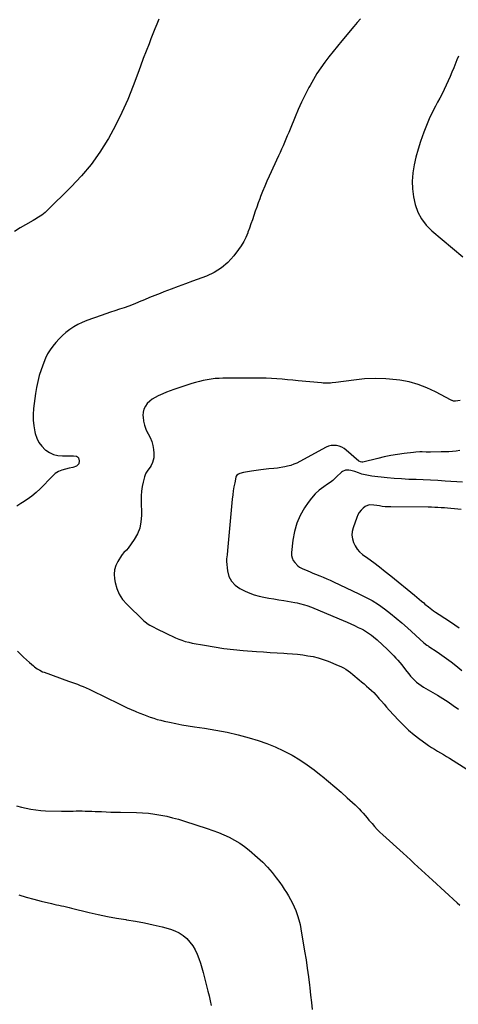
# Model space of a CAD drawing. Units: inches. Extents: x 1937137 to 1942401, y 421799 to 427080.
# Drawn here: x 1940663 to 1941092, y 425114 to 426079 of the extents above; entities that cross this region are included whole.
import ezdxf

# ---------------------------------------------------------------- set-up
doc = ezdxf.new("R2010")
doc.units = ezdxf.units.IN
doc.header["$MEASUREMENT"] = 0
doc.layers.add('7', color=7, linetype='Continuous')
doc.layers.add('8', color=7, linetype='Continuous')

msp = doc.modelspace()

# ---------------------------------------------------------------- linework, layer by layer
at = {"layer": '7', "color": 18}
for points in [[(1940996.41, 426080.02, 1722), (1940993.25, 426076.17, 1722), (1940990.06, 426072.34, 1722), (1940978.34, 426058.43, 1722), (1940974.03, 426053.23, 1722), (1940969.78, 426047.98, 1722), (1940965.63, 426042.65, 1722), (1940961.53, 426037.27, 1722), (1940957.61, 426031.78, 1722), (1940953.87, 426026.17, 1722), (1940950.38, 426020.41, 1722), (1940947.06, 426014.53, 1722), (1940945.94, 426012.43, 1722), (1940942.31, 426005.37, 1722), (1940938.82, 425998.24, 1722), (1940935.55, 425991, 1722), (1940932.42, 425983.7, 1722), (1940927.48, 425971.67, 1722), (1940926.14, 425968.41, 1722), (1940924.78, 425965.15, 1722), (1940923.41, 425961.9, 1722), (1940922.02, 425958.65, 1722), (1940920.62, 425955.41, 1722), (1940919.2, 425952.18, 1722), (1940917.75, 425948.96, 1722), (1940916.29, 425945.74, 1722), (1940907.08, 425925.79, 1722), (1940904.84, 425920.79, 1722), (1940902.68, 425915.77, 1722), (1940900.62, 425910.71, 1722), (1940898.65, 425905.61, 1722), (1940897.86, 425903.51, 1722), (1940896.35, 425899.43, 1722), (1940894.86, 425895.34, 1722), (1940893.41, 425891.24, 1722), (1940891.98, 425887.12, 1722), (1940890.57, 425883.01, 1722), (1940889.13, 425878.9, 1722), (1940887.68, 425874.79, 1722), (1940886.22, 425870.69, 1722), (1940885.98, 425870.03, 1722), (1940884.2, 425865.7, 1722), (1940882.16, 425861.51, 1722), (1940879.75, 425857.53, 1722), (1940877.09, 425853.68, 1722), (1940872.31, 425847.41, 1722), (1940866.62, 425841.15, 1722), (1940860.36, 425835.65, 1722), (1940853.26, 425831.3, 1722), (1940845.59, 425827.72, 1722), (1940832.03, 425822.78, 1722), (1940824.98, 425820.18, 1722), (1940817.94, 425817.54, 1722), (1940810.92, 425814.87, 1722), (1940803.91, 425812.16, 1722), (1940800.22, 425810.71, 1722), (1940795.07, 425808.68, 1722), (1940789.94, 425806.61, 1722), (1940784.83, 425804.49, 1722), (1940779.73, 425802.34, 1722), (1940778.28, 425801.72, 1722), (1940773.89, 425799.92, 1722), (1940769.47, 425798.22, 1722), (1940765, 425796.66, 1722), (1940760.49, 425795.2, 1722), (1940755.96, 425793.77, 1722), (1940751.45, 425792.29, 1722), (1940746.96, 425790.75, 1722), (1940742.49, 425789.17, 1722), (1940728.3, 425784.02, 1722), (1940723.96, 425782.25, 1722), (1940719.72, 425780.26, 1722), (1940715.65, 425777.95, 1722), (1940711.7, 425775.42, 1722), (1940707.94, 425772.56, 1722), (1940704.41, 425769.54, 1722), (1940701.16, 425766.24, 1722), (1940698.09, 425762.74, 1722), (1940695.14, 425759.08, 1722), (1940692.39, 425755.33, 1722), (1940689.99, 425751.35, 1722), (1940687.92, 425747.18, 1722), (1940686.17, 425742.87, 1722), (1940683.66, 425735.95, 1722), (1940681.81, 425730.25, 1722), (1940680.22, 425724.49, 1722), (1940679.03, 425718.63, 1722), (1940678.1, 425712.71, 1722), (1940676.29, 425697.9, 1722), (1940675.89, 425692.17, 1722), (1940675.9, 425686.47, 1722), (1940676.51, 425680.8, 1722), (1940677.53, 425675.15, 1722), (1940677.92, 425673.48, 1722), (1940679.46, 425668.94, 1722), (1940681.52, 425664.71, 1722), (1940684.35, 425660.95, 1722), (1940687.69, 425657.5, 1722), (1940688.19, 425657.07, 1722), (1940691.88, 425654.6, 1722), (1940695.77, 425652.72, 1722), (1940699.99, 425651.75, 1722), (1940704.41, 425651.39, 1722), (1940710.39, 425651.57, 1722), (1940712, 425651.6, 1722), (1940715.21, 425651.62, 1722), (1940718.17, 425651.26, 1722), (1940719.29, 425650.66, 1722), (1940720.06, 425649.65, 1722), (1940720.93, 425646.57, 1722), (1940720.45, 425643.53, 1722), (1940718.17, 425641.45, 1722), (1940714.7, 425640.17, 1722), (1940711.11, 425639.27, 1722), (1940707.37, 425638.53, 1722), (1940703.84, 425637.49, 1722), (1940700.53, 425636.06, 1722), (1940697.52, 425634.06, 1722), (1940694.72, 425631.68, 1722), (1940682.61, 425619.27, 1722), (1940678.61, 425615.47, 1722), (1940674.44, 425611.9, 1722), (1940670, 425608.65, 1722), (1940665.39, 425605.63, 1722), (1940663.86, 425604.71, 1722), (1940659.92, 425602.26, 1722)], [(1940798.93, 426079.57, 1724), (1940796.98, 426074.77, 1724), (1940795.04, 426069.97, 1724), (1940793.13, 426065.16, 1724), (1940791.24, 426060.34, 1724), (1940789.33, 426055.46, 1724), (1940786.5, 426048.18, 1724), (1940783.71, 426040.9, 1724), (1940780.96, 426033.6, 1724), (1940778.23, 426026.29, 1724), (1940773.75, 426014.18, 1724), (1940768.48, 426000.95, 1724), (1940762.77, 425987.93, 1724), (1940756.43, 425975.21, 1724), (1940749.65, 425962.69, 1724), (1940749.05, 425961.66, 1724), (1940741.17, 425949.15, 1724), (1940732.65, 425937.13, 1724), (1940723.18, 425925.84, 1724), (1940713.07, 425915.05, 1724), (1940688.95, 425891.33, 1724), (1940687.48, 425889.98, 1724), (1940684.37, 425887.53, 1724), (1940681.01, 425885.37, 1724), (1940677.58, 425883.34, 1724), (1940675.85, 425882.35, 1724), (1940668.34, 425878.12, 1724), (1940662.95, 425874.88, 1724), (1940657.68, 425871.46, 1724)], [(1941093.86, 425656.67, 1718), (1941090.21, 425656.22, 1718), (1941086.54, 425655.85, 1718), (1941082.88, 425655.56, 1718), (1941079.2, 425655.38, 1718), (1941075.52, 425655.28, 1718), (1941065.13, 425655.16, 1718), (1941060.96, 425655.16, 1718), (1941056.79, 425655.27, 1718), (1941054.7, 425655.29, 1718), (1941050.55, 425655.11, 1718), (1941048.48, 425654.91, 1718), (1941039.43, 425653.79, 1718), (1941032.86, 425652.86, 1718), (1941026.32, 425651.77, 1718), (1941019.82, 425650.46, 1718), (1941013.35, 425648.98, 1718), (1940998.87, 425645.42, 1718), (1940997.85, 425645.31, 1718), (1940996.46, 425645.49, 1718), (1940994.96, 425646.27, 1718), (1940982.54, 425657, 1718), (1940980.37, 425658.59, 1718), (1940978.08, 425659.92, 1718), (1940975.6, 425660.86, 1718), (1940973, 425661.55, 1718), (1940970.35, 425661.74, 1718), (1940967.76, 425661.59, 1718), (1940965.25, 425660.91, 1718), (1940962.79, 425659.89, 1718), (1940937.02, 425645.86, 1718), (1940934.14, 425644.44, 1718), (1940931.2, 425643.18, 1718), (1940928.16, 425642.16, 1718), (1940925.07, 425641.3, 1718), (1940922.33, 425640.66, 1718), (1940920.55, 425640.28, 1718), (1940916.97, 425639.69, 1718), (1940915.17, 425639.48, 1718), (1940911.51, 425639.13, 1718), (1940906.65, 425638.66, 1718), (1940904.23, 425638.41, 1718), (1940898.94, 425637.87, 1718), (1940896.59, 425637.6, 1718), (1940891.92, 425636.9, 1718), (1940889.59, 425636.48, 1718), (1940885.7, 425635.72, 1718), (1940881.94, 425635.03, 1718), (1940878.14, 425634.19, 1718), (1940876.86, 425633.67, 1718), (1940875.28, 425632.48, 1718), (1940874.78, 425631.65, 1718), (1940874.43, 425630.69, 1718), (1940873.26, 425624.97, 1718), (1940872.52, 425621.04, 1718), (1940871.87, 425617.1, 1718), (1940871.35, 425613.13, 1718), (1940870.92, 425609.15, 1718), (1940866.3, 425558.55, 1718), (1940865.73, 425554.54, 1718), (1940865.07, 425550.57, 1718), (1940865.06, 425549.24, 1718), (1940865.14, 425547.9, 1718), (1940866.18, 425538.73, 1718), (1940867.66, 425533.36, 1718), (1940870.01, 425528.6, 1718), (1940873.68, 425524.77, 1718), (1940878.21, 425521.54, 1718), (1940883.45, 425518.93, 1718), (1940887.92, 425516.94, 1718), (1940892.47, 425515.22, 1718), (1940897.16, 425513.91, 1718), (1940901.94, 425512.86, 1718), (1940906.78, 425512.02, 1718), (1940911.63, 425511.19, 1718), (1940916.47, 425510.37, 1718), (1940921.32, 425509.57, 1718), (1940932.02, 425507.79, 1718), (1940934.42, 425507.34, 1718), (1940936.81, 425506.82, 1718), (1940941.51, 425505.51, 1718), (1940943.83, 425504.74, 1718), (1940948.41, 425503.06, 1718), (1940950.67, 425502.14, 1718), (1940979.59, 425489.99, 1718), (1940983.31, 425488.39, 1718), (1940987.02, 425486.76, 1718), (1940990.69, 425485.07, 1718), (1940994.35, 425483.33, 1718), (1940997.4, 425481.86, 1718), (1940999.49, 425480.78, 1718), (1941003.51, 425478.36, 1718), (1941007.32, 425475.59, 1718), (1941009.16, 425474.12, 1718), (1941012.7, 425471.02, 1718), (1941022.85, 425461.59, 1718), (1941024.99, 425459.56, 1718), (1941027.1, 425457.5, 1718), (1941029.17, 425455.39, 1718), (1941031.2, 425453.26, 1718), (1941033.18, 425451.07, 1718), (1941035.1, 425448.84, 1718), (1941036.96, 425446.55, 1718), (1941038.76, 425444.22, 1718), (1941041.99, 425439.92, 1718), (1941043.72, 425437.71, 1718), (1941045.51, 425435.56, 1718), (1941047.4, 425433.5, 1718), (1941049.36, 425431.49, 1718), (1941051.42, 425429.6, 1718), (1941053.58, 425427.83, 1718), (1941055.85, 425426.23, 1718), (1941058.22, 425424.74, 1718), (1941071.89, 425416.81, 1718), (1941077.17, 425413.62, 1718), (1941082.37, 425410.3, 1718), (1941087.45, 425406.79, 1718), (1941092.45, 425403.16, 1718)], [(1941096.59, 425625.62, 1716), (1941079.33, 425626.79, 1716), (1941072.23, 425627.23, 1716), (1941065.13, 425627.61, 1716), (1941058.03, 425627.91, 1716), (1941050.92, 425628.16, 1716), (1941043.81, 425628.45, 1716), (1941036.71, 425628.85, 1716), (1941029.63, 425629.41, 1716), (1941022.55, 425630.08, 1716), (1941007.61, 425631.68, 1716), (1941004.31, 425632.15, 1716), (1941001.04, 425632.78, 1716), (1940997.84, 425633.65, 1716), (1940994.66, 425634.67, 1716), (1940990.96, 425636.01, 1716), (1940987.01, 425637.13, 1716), (1940985.2, 425637.46, 1716), (1940981.87, 425637.34, 1716), (1940978.78, 425636.03, 1716), (1940977.87, 425635.37, 1716), (1940977.02, 425634.63, 1716), (1940974.08, 425631.73, 1716), (1940971.73, 425629.54, 1716), (1940969.32, 425627.44, 1716), (1940966.79, 425625.48, 1716), (1940964.19, 425623.6, 1716), (1940960.44, 425621.05, 1716), (1940956.13, 425617.74, 1716), (1940952.12, 425614.15, 1716), (1940948.54, 425610.11, 1716), (1940945.26, 425605.78, 1716), (1940941.72, 425600.51, 1716), (1940937.51, 425593.1, 1716), (1940934.07, 425585.41, 1716), (1940931.78, 425577.3, 1716), (1940930.27, 425568.92, 1716), (1940928.98, 425556.58, 1716), (1940929.04, 425553.91, 1716), (1940929.52, 425551.37, 1716), (1940930.62, 425549.03, 1716), (1940932.12, 425546.82, 1716), (1940935.16, 425543.52, 1716), (1940936.9, 425542.24, 1716), (1940939.87, 425540.82, 1716), (1940940.88, 425540.38, 1716), (1940944.81, 425538.69, 1716), (1940947.29, 425537.64, 1716), (1940949.77, 425536.6, 1716), (1940952.26, 425535.57, 1716), (1940956.59, 425533.81, 1716), (1940959.99, 425532.4, 1716), (1940963.38, 425530.96, 1716), (1940966.75, 425529.46, 1716), (1940970.1, 425527.93, 1716), (1940994.95, 425516.32, 1716), (1941001.47, 425513.04, 1716), (1941007.84, 425509.51, 1716), (1941013.99, 425505.6, 1716), (1941019.98, 425501.44, 1716), (1941025.8, 425497.01, 1716), (1941031.52, 425492.46, 1716), (1941037.09, 425487.74, 1716), (1941042.57, 425482.9, 1716), (1941058.68, 425468.23, 1716), (1941061.5, 425465.93, 1716), (1941062.68, 425465.09, 1716), (1941063.29, 425464.68, 1716), (1941071.51, 425459.26, 1716), (1941076.19, 425456.09, 1716), (1941080.8, 425452.83, 1716), (1941085.32, 425449.45, 1716), (1941089.78, 425445.98, 1716), (1941095.9, 425441.09, 1716)], [(1941095.07, 425598.94, 1714), (1941091.76, 425599.22, 1714), (1941088.45, 425599.53, 1714), (1941084.98, 425599.87, 1714), (1941081.83, 425600.15, 1714), (1941078.68, 425600.39, 1714), (1941075.53, 425600.61, 1714), (1941072.38, 425600.78, 1714), (1941069.22, 425600.92, 1714), (1941066.07, 425601.01, 1714), (1941062.91, 425601.06, 1714), (1941026.27, 425601.38, 1714), (1941023.44, 425601.47, 1714), (1941020.62, 425601.65, 1714), (1941017.81, 425601.97, 1714), (1941015.01, 425602.37, 1714), (1941012.44, 425602.8, 1714), (1941009.41, 425603.26, 1714), (1941004.89, 425603.6, 1714), (1941001, 425601.93, 1714), (1940999, 425600.15, 1714), (1940997.03, 425598.12, 1714), (1940995.3, 425595.93, 1714), (1940993.92, 425593.5, 1714), (1940992.78, 425590.91, 1714), (1940989.24, 425580.95, 1714), (1940988.39, 425577.33, 1714), (1940988.06, 425573.73, 1714), (1940988.51, 425570.14, 1714), (1940989.48, 425566.55, 1714), (1940991.15, 425563.18, 1714), (1940993.15, 425560.08, 1714), (1940995.66, 425557.36, 1714), (1940998.5, 425554.9, 1714), (1941003.77, 425551.07, 1714), (1941009.49, 425546.86, 1714), (1941015.15, 425542.59, 1714), (1941020.74, 425538.22, 1714), (1941026.28, 425533.79, 1714), (1941049.54, 425514.85, 1714), (1941051.81, 425512.98, 1714), (1941054.06, 425511.09, 1714), (1941056.29, 425509.18, 1714), (1941058.5, 425507.24, 1714), (1941059.67, 425506.21, 1714), (1941062.96, 425503.43, 1714), (1941064.66, 425502.1, 1714), (1941068.13, 425499.54, 1714), (1941069.89, 425498.3, 1714), (1941073.48, 425495.9, 1714), (1941084.54, 425488.77, 1714), (1941088.95, 425485.84, 1714), (1941093.3, 425482.82, 1714)], [(1940660.47, 425459.89, 1722), (1940663.35, 425457.06, 1722), (1940666.28, 425454.28, 1722), (1940669.26, 425451.55, 1722), (1940672.28, 425448.87, 1722), (1940676.08, 425445.57, 1722), (1940677.26, 425444.6, 1722), (1940679.71, 425442.8, 1722), (1940682.3, 425441.21, 1722), (1940685.04, 425439.9, 1722), (1940686.45, 425439.34, 1722), (1940710.31, 425430.74, 1722), (1940713.24, 425429.67, 1722), (1940716.17, 425428.59, 1722), (1940719.09, 425427.49, 1722), (1940722.01, 425426.38, 1722), (1940724.9, 425425.21, 1722), (1940727.77, 425424, 1722), (1940730.61, 425422.71, 1722), (1940733.43, 425421.36, 1722), (1940760.03, 425408.24, 1722), (1940763.92, 425406.36, 1722), (1940767.84, 425404.53, 1722), (1940771.79, 425402.78, 1722), (1940775.76, 425401.08, 1722), (1940777.11, 425400.52, 1722), (1940780.44, 425399.16, 1722), (1940783.78, 425397.84, 1722), (1940787.14, 425396.57, 1722), (1940790.52, 425395.35, 1722), (1940793.92, 425394.21, 1722), (1940797.35, 425393.15, 1722), (1940800.81, 425392.22, 1722), (1940804.3, 425391.38, 1722), (1940809.39, 425390.24, 1722), (1940815.46, 425388.96, 1722), (1940821.54, 425387.79, 1722), (1940827.65, 425386.76, 1722), (1940833.78, 425385.84, 1722), (1940843.74, 425384.46, 1722), (1940854.81, 425382.68, 1722), (1940865.81, 425380.55, 1722), (1940876.7, 425377.93, 1722), (1940887.51, 425374.96, 1722), (1940896.1, 425372.4, 1722), (1940904.63, 425369.53, 1722), (1940912.99, 425366.27, 1722), (1940921.1, 425362.45, 1722), (1940929.05, 425358.25, 1722), (1940929.67, 425357.89, 1722), (1940937.06, 425353.4, 1722), (1940944.29, 425348.67, 1722), (1940951.27, 425343.58, 1722), (1940958.09, 425338.26, 1722), (1940958.96, 425337.54, 1722), (1940965.18, 425332.35, 1722), (1940971.34, 425327.09, 1722), (1940977.42, 425321.74, 1722), (1940983.45, 425316.33, 1722), (1940991.17, 425309.28, 1722), (1940993.26, 425307.31, 1722), (1940995.3, 425305.28, 1722), (1940997.27, 425303.19, 1722), (1940999.19, 425301.04, 1722), (1941001.06, 425298.86, 1722), (1941002.94, 425296.67, 1722), (1941004.8, 425294.48, 1722), (1941006.66, 425292.29, 1722), (1941007.84, 425290.89, 1722), (1941010.35, 425288.04, 1722), (1941012.92, 425285.27, 1722), (1941015.6, 425282.59, 1722), (1941018.35, 425279.98, 1722), (1941038.24, 425261.86, 1722), (1941041.85, 425258.57, 1722), (1941045.47, 425255.27, 1722), (1941049.09, 425251.98, 1722), (1941052.71, 425248.69, 1722), (1941056.33, 425245.39, 1722), (1941059.94, 425242.1, 1722), (1941063.55, 425238.79, 1722), (1941067.16, 425235.49, 1722), (1941091.36, 425213.3, 1722), (1941093.85, 425210.99, 1722)], [(1940659.61, 425308.48, 1724), (1940664.22, 425307.11, 1724), (1940668.89, 425305.93, 1724), (1940673.63, 425305.04, 1724), (1940678.38, 425304.33, 1724), (1940683.18, 425303.88, 1724), (1940687.99, 425303.62, 1724), (1940703.65, 425303.21, 1724), (1940706.52, 425303.16, 1724), (1940709.4, 425303.15, 1724), (1940712.28, 425303.19, 1724), (1940715.16, 425303.26, 1724), (1940718.03, 425303.33, 1724), (1940720.91, 425303.37, 1724), (1940723.79, 425303.35, 1724), (1940726.66, 425303.29, 1724), (1940730.2, 425303.18, 1724), (1940733.29, 425303.08, 1724), (1940736.39, 425302.95, 1724), (1940739.48, 425302.82, 1724), (1940742.66, 425302.67, 1724), (1940747.35, 425302.48, 1724), (1940752.03, 425302.31, 1724), (1940756.72, 425302.18, 1724), (1940761.4, 425302.07, 1724), (1940777.05, 425301.78, 1724), (1940783.02, 425301.52, 1724), (1940788.96, 425301.07, 1724), (1940794.88, 425300.31, 1724), (1940800.78, 425299.35, 1724), (1940806.63, 425298.14, 1724), (1940812.44, 425296.77, 1724), (1940818.2, 425295.18, 1724), (1940823.92, 425293.45, 1724), (1940846.21, 425286.21, 1724), (1940851.76, 425284.29, 1724), (1940857.24, 425282.23, 1724), (1940862.64, 425279.96, 1724), (1940867.99, 425277.55, 1724), (1940873.16, 425274.83, 1724), (1940878.16, 425271.84, 1724), (1940882.9, 425268.46, 1724), (1940887.46, 425264.81, 1724), (1940895.72, 425257.65, 1724), (1940900.67, 425253.04, 1724), (1940905.41, 425248.23, 1724), (1940909.82, 425243.11, 1724), (1940914, 425237.79, 1724), (1940917.34, 425233.24, 1724), (1940919.64, 425230.01, 1724), (1940921.87, 425226.74, 1724), (1940924, 425223.4, 1724), (1940926.07, 425220.02, 1724), (1940928.01, 425216.57, 1724), (1940929.83, 425213.06, 1724), (1940931.48, 425209.47, 1724), (1940933.02, 425205.82, 1724), (1940933.38, 425204.89, 1724), (1940934.88, 425200.7, 1724), (1940936.19, 425196.46, 1724), (1940937.24, 425192.15, 1724), (1940938.11, 425187.78, 1724), (1940941.79, 425165.78, 1724), (1940943.12, 425157.47, 1724), (1940944.36, 425149.15, 1724), (1940945.49, 425140.81, 1724), (1940946.53, 425132.46, 1724), (1940946.83, 425129.91, 1724), (1940947.63, 425122.82, 1724), (1940948.38, 425115.73, 1724), (1940949.06, 425108.64, 1724)], [(1940661.72, 425221.2, 1726), (1940668.97, 425218.84, 1726), (1940676.3, 425216.77, 1726), (1940683.69, 425214.9, 1726), (1940693.62, 425212.6, 1726), (1940696.1, 425212.04, 1726), (1940698.57, 425211.48, 1726), (1940701.05, 425210.93, 1726), (1940703.53, 425210.39, 1726), (1940706.01, 425209.85, 1726), (1940708.48, 425209.28, 1726), (1940710.95, 425208.7, 1726), (1940713.41, 425208.1, 1726), (1940730.57, 425203.81, 1726), (1940739.53, 425201.73, 1726), (1940748.53, 425199.84, 1726), (1940757.58, 425198.24, 1726), (1940766.67, 425196.84, 1726), (1940767.18, 425196.77, 1726), (1940776.01, 425195.37, 1726), (1940784.8, 425193.75, 1726), (1940793.51, 425191.79, 1726), (1940802.18, 425189.6, 1726), (1940810.35, 425187.36, 1726), (1940814.72, 425185.8, 1726), (1940818.87, 425183.84, 1726), (1940822.68, 425181.28, 1726), (1940826.26, 425178.32, 1726), (1940829.4, 425174.87, 1726), (1940832.21, 425171.21, 1726), (1940834.51, 425167.21, 1726), (1940836.48, 425163, 1726), (1940838.11, 425158.58, 1726), (1940839.63, 425154.13, 1726), (1940840.99, 425149.62, 1726), (1940842.25, 425145.08, 1726), (1940847.01, 425126.67, 1726), (1940848.15, 425121.99, 1726), (1940849.21, 425117.28, 1726), (1940850.15, 425112.55, 1726)]]:
    msp.add_polyline3d(points, dxfattribs=at)
at = {"layer": '8', "color": 18}
for points in [[(1941092.45, 426043.46, 1720), (1941090.99, 426039.86, 1720), (1941087.81, 426032.01, 1720), (1941086.02, 426027.69, 1720), (1941084.2, 426023.39, 1720), (1941082.33, 426019.11, 1720), (1941080.42, 426014.85, 1720), (1941078.43, 426010.62, 1720), (1941076.39, 426006.42, 1720), (1941074.26, 426002.26, 1720), (1941072.08, 425998.13, 1720), (1941069.93, 425994.16, 1720), (1941066.77, 425988.01, 1720), (1941063.81, 425981.77, 1720), (1941061.14, 425975.39, 1720), (1941058.67, 425968.93, 1720), (1941055.37, 425959.65, 1720), (1941052.93, 425952.08, 1720), (1941050.82, 425944.43, 1720), (1941049.17, 425936.67, 1720), (1941047.85, 425928.82, 1720), (1941047.84, 425928.75, 1720), (1941047.26, 425920.92, 1720), (1941047.31, 425913.14, 1720), (1941048.33, 425905.42, 1720), (1941049.98, 425897.74, 1720), (1941052.75, 425890.5, 1720), (1941056.28, 425883.75, 1720), (1941060.96, 425877.74, 1720), (1941066.41, 425872.23, 1720), (1941096.8, 425846.56, 1720)], [(1941094.08, 425705.68, 1720), (1941089.57, 425705.05, 1720), (1941087.65, 425705.24, 1720), (1941086.42, 425705.63, 1720), (1941085.82, 425705.89, 1720), (1941085.24, 425706.18, 1720), (1941069.95, 425714.38, 1720), (1941061.58, 425718.3, 1720), (1941053, 425721.59, 1720), (1941044.11, 425723.92, 1720), (1941035.02, 425725.62, 1720), (1941031.89, 425726.03, 1720), (1941021.38, 425726.97, 1720), (1941010.88, 425727.35, 1720), (1941000.38, 425726.87, 1720), (1940989.89, 425725.82, 1720), (1940972.41, 425723.36, 1720), (1940968.89, 425722.95, 1720), (1940967.13, 425722.81, 1720), (1940963.6, 425722.66, 1720), (1940960.07, 425722.76, 1720), (1940958.3, 425722.9, 1720), (1940935.5, 425725.16, 1720), (1940930.25, 425725.67, 1720), (1940924.99, 425726.15, 1720), (1940919.73, 425726.59, 1720), (1940914.46, 425727.01, 1720), (1940909.19, 425727.35, 1720), (1940903.92, 425727.6, 1720), (1940898.65, 425727.72, 1720), (1940893.37, 425727.75, 1720), (1940861.79, 425727.54, 1720), (1940857.89, 425727.41, 1720), (1940854, 425727.15, 1720), (1940850.13, 425726.69, 1720), (1940846.27, 425726.1, 1720), (1940842.45, 425725.33, 1720), (1940838.65, 425724.44, 1720), (1940834.89, 425723.4, 1720), (1940831.16, 425722.25, 1720), (1940813.57, 425716.39, 1720), (1940809.93, 425715.11, 1720), (1940806.31, 425713.76, 1720), (1940802.75, 425712.3, 1720), (1940798.25, 425710.34, 1720), (1940795.33, 425708.8, 1720), (1940792.55, 425707.06, 1720), (1940790.01, 425704.99, 1720), (1940787.61, 425702.71, 1720), (1940785.73, 425700.12, 1720), (1940784.33, 425697.36, 1720), (1940783.62, 425694.34, 1720), (1940783.38, 425691.15, 1720), (1940783.45, 425689.56, 1720), (1940783.94, 425685.51, 1720), (1940784.8, 425681.57, 1720), (1940786.2, 425677.8, 1720), (1940787.98, 425674.13, 1720), (1940788.62, 425673.01, 1720), (1940790.44, 425669.33, 1720), (1940791.94, 425665.55, 1720), (1940792.96, 425661.62, 1720), (1940793.66, 425657.57, 1720), (1940794.03, 425654.19, 1720), (1940794.1, 425651.79, 1720), (1940793.92, 425649.42, 1720), (1940792.59, 425644.85, 1720), (1940791.3, 425642.12, 1720), (1940790.39, 425640.5, 1720), (1940788.21, 425637.49, 1720), (1940786.17, 425634.42, 1720), (1940785.44, 425632.74, 1720), (1940784.86, 425630.98, 1720), (1940783.51, 425625.81, 1720), (1940782.56, 425621.39, 1720), (1940781.86, 425616.94, 1720), (1940781.53, 425612.44, 1720), (1940781.46, 425607.92, 1720), (1940781.87, 425593.02, 1720), (1940781.43, 425586.75, 1720), (1940780.23, 425580.71, 1720), (1940777.91, 425575.01, 1720), (1940774.84, 425569.52, 1720), (1940768.9, 425560.98, 1720), (1940767.33, 425559.06, 1720), (1940764.56, 425556.61, 1720), (1940762.92, 425554.78, 1720), (1940762.22, 425553.76, 1720), (1940758.72, 425547.98, 1720), (1940756.83, 425543.92, 1720), (1940755.56, 425539.75, 1720), (1940755.21, 425535.4, 1720), (1940755.48, 425530.94, 1720), (1940756.07, 425527.44, 1720), (1940757.71, 425521.43, 1720), (1940760.04, 425515.78, 1720), (1940763.41, 425510.69, 1720), (1940767.47, 425505.96, 1720), (1940783.98, 425490.14, 1720), (1940785.42, 425488.87, 1720), (1940788.5, 425486.62, 1720), (1940790.14, 425485.63, 1720), (1940793.53, 425483.81, 1720), (1940796.96, 425482.05, 1720), (1940805.87, 425477.56, 1720), (1940808.96, 425476.04, 1720), (1940812.07, 425474.57, 1720), (1940815.21, 425473.18, 1720), (1940818.38, 425471.84, 1720), (1940821.6, 425470.63, 1720), (1940824.85, 425469.56, 1720), (1940828.17, 425468.7, 1720), (1940831.52, 425467.97, 1720), (1940843.61, 425465.72, 1720), (1940853.07, 425464.13, 1720), (1940862.54, 425462.74, 1720), (1940872.06, 425461.66, 1720), (1940881.61, 425460.79, 1720), (1940894.75, 425459.8, 1720), (1940901.43, 425459.31, 1720), (1940908.12, 425458.84, 1720), (1940914.81, 425458.41, 1720), (1940921.49, 425457.99, 1720), (1940924.59, 425457.8, 1720), (1940929.72, 425457.42, 1720), (1940934.85, 425456.94, 1720), (1940939.96, 425456.31, 1720), (1940945.05, 425455.58, 1720), (1940950.1, 425454.61, 1720), (1940955.08, 425453.41, 1720), (1940959.96, 425451.88, 1720), (1940964.79, 425450.12, 1720), (1940974.75, 425446.11, 1720), (1940977.31, 425444.97, 1720), (1940979.79, 425443.7, 1720), (1940982.17, 425442.24, 1720), (1940984.48, 425440.66, 1720), (1940986.72, 425438.96, 1720), (1940988.93, 425437.24, 1720), (1940991.11, 425435.46, 1720), (1940993.26, 425433.66, 1720), (1940995.17, 425432.03, 1720), (1940997.59, 425429.96, 1720), (1941000, 425427.89, 1720), (1941002.41, 425425.81, 1720), (1941004.82, 425423.73, 1720), (1941007.17, 425421.59, 1720), (1941009.45, 425419.39, 1720), (1941011.62, 425417.08, 1720), (1941013.73, 425414.7, 1720), (1941014.57, 425413.72, 1720), (1941017.05, 425410.82, 1720), (1941019.56, 425407.93, 1720), (1941022.1, 425405.08, 1720), (1941024.66, 425402.23, 1720), (1941033.69, 425392.33, 1720), (1941038.57, 425387.3, 1720), (1941043.64, 425382.48, 1720), (1941049, 425377.99, 1720), (1941054.56, 425373.72, 1720), (1941060.39, 425369.51, 1720), (1941063.2, 425367.55, 1720), (1941066.06, 425365.66, 1720), (1941068.97, 425363.85, 1720), (1941071.93, 425362.11, 1720), (1941074.9, 425360.39, 1720), (1941077.86, 425358.65, 1720), (1941080.79, 425356.87, 1720), (1941083.71, 425355.06, 1720), (1941100.82, 425344.29, 1720)]]:
    msp.add_polyline3d(points, dxfattribs=at)

doc.saveas('drawing.dxf')
